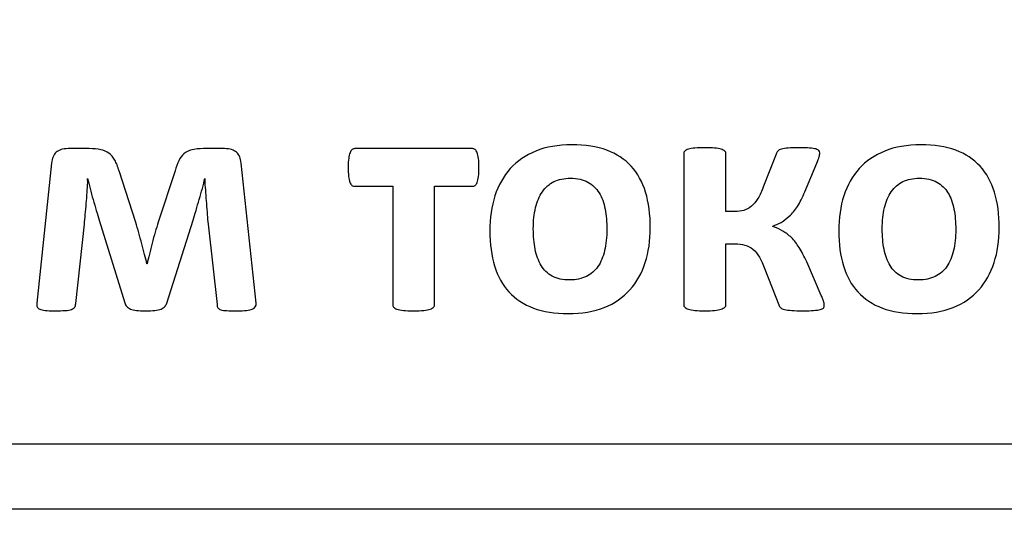
# Model space of a CAD drawing. Units: millimetres. Extents: x -243 to 197, y -336 to 411.
# Drawn here: x 70 to 76, y 341 to 344 of the extents above; entities that cross this region are included whole.
import ezdxf

# ---------------------------------------------------------------- set-up
doc = ezdxf.new("R2010")
doc.units = ezdxf.units.MM
doc.header["$MEASUREMENT"] = 0
doc.layers.add('layer 1', color=7, linetype='Continuous')

msp = doc.modelspace()

# ---------------------------------------------------------------- linework, layer by layer
at = {"layer": 'layer 1', "color": 250, "lineweight": 20}
msp.add_open_spline([(140.1517, 250.47), (140.1517, 250.47), (-175.0413, 250.47), (-175.0413, 250.47), (-175.0413, 250.47), (-176.3674, 250.47), (-177.6392, 250.9968), (-178.5768, 251.9345), (-178.5768, 251.9345), (-179.5145, 252.8722), (-180.0413, 254.144), (-180.0413, 255.47), (-180.0413, 255.47), (-180.0413, 255.47), (-180.0413, 405.6706), (-180.0413, 405.6706), (-180.0413, 405.6706), (-180.0413, 406.9966), (-179.5145, 408.2684), (-178.5768, 409.2061), (-178.5768, 409.2061), (-177.6392, 410.1438), (-176.3674, 410.6706), (-175.0413, 410.6706), (-175.0413, 410.6706), (-175.0413, 410.6706), (140.1517, 410.6706), (140.1517, 410.6706), (140.1517, 410.6706), (141.4778, 410.6706), (142.7496, 410.1438), (143.6872, 409.2061), (143.6872, 409.2061), (144.6249, 408.2684), (145.1517, 406.9966), (145.1517, 405.6706), (145.1517, 405.6706), (145.1517, 405.6706), (145.1517, 255.47), (145.1517, 255.47), (145.1517, 255.47), (145.1517, 252.7086), (142.9131, 250.47), (140.1517, 250.47)], degree=3, knots=[0, 0, 0, 0, 0.090909, 0.090909, 0.090909, 0.090909, 0.181818, 0.181818, 0.181818, 0.181818, 0.272727, 0.272727, 0.272727, 0.272727, 0.363636, 0.363636, 0.363636, 0.363636, 0.454545, 0.454545, 0.454545, 0.454545, 0.545455, 0.545455, 0.545455, 0.545455, 0.636364, 0.636364, 0.636364, 0.636364, 0.727273, 0.727273, 0.727273, 0.727273, 0.818182, 0.818182, 0.818182, 0.818182, 0.909091, 0.909091, 0.909091, 0.909091, 1, 1, 1, 1], dxfattribs=at)
at = {"layer": 'layer 1', "color": 250}
for points, knots in [([(46.4092, 352.64), (46.4092, 352.64), (90.1451, 352.64), (90.1451, 352.64), (90.1451, 352.64), (90.4854, 352.64), (90.7951, 352.5019), (91.0198, 352.2798), (91.0198, 352.2798), (91.244, 352.0579), (91.3832, 351.7518), (91.3832, 351.4152), (91.3832, 351.4152), (91.3832, 351.4152), (91.3832, 337.2284), (91.3832, 337.2284), (91.3832, 337.2284), (91.3832, 336.8919), (91.244, 336.5857), (91.0198, 336.3638), (91.0198, 336.3638), (90.7951, 336.1417), (90.4854, 336.0036), (90.1451, 336.0036), (90.1451, 336.0036), (90.1451, 336.0036), (46.4092, 336.0036), (46.4092, 336.0036), (46.4092, 336.0036), (46.069, 336.0036), (45.7592, 336.1417), (45.5346, 336.3638), (45.5346, 336.3638), (45.3103, 336.5857), (45.171, 336.8919), (45.171, 337.2284), (45.171, 337.2284), (45.171, 337.2284), (45.171, 351.4152), (45.171, 351.4152), (45.171, 351.4152), (45.171, 351.7518), (45.3103, 352.0579), (45.5346, 352.2798), (45.5346, 352.2798), (45.7592, 352.5019), (46.069, 352.64), (46.4092, 352.64)], [0, 0, 0, 0, 0.083333, 0.083333, 0.083333, 0.083333, 0.166667, 0.166667, 0.166667, 0.166667, 0.25, 0.25, 0.25, 0.25, 0.333333, 0.333333, 0.333333, 0.333333, 0.416667, 0.416667, 0.416667, 0.416667, 0.5, 0.5, 0.5, 0.5, 0.583333, 0.583333, 0.583333, 0.583333, 0.666667, 0.666667, 0.666667, 0.666667, 0.75, 0.75, 0.75, 0.75, 0.833333, 0.833333, 0.833333, 0.833333, 0.916667, 0.916667, 0.916667, 0.916667, 1, 1, 1, 1]), ([(46.4993, 352.2703), (46.2356, 352.2703), (45.9959, 352.1647), (45.8225, 351.9947), (45.8225, 351.9947), (45.6487, 351.8244), (45.5408, 351.5893), (45.5408, 351.3307), (45.5408, 351.3307), (45.5408, 351.3307), (45.5408, 337.3129), (45.5408, 337.3129), (45.5408, 337.3129), (45.5408, 337.0543), (45.6487, 336.8191), (45.8225, 336.6489), (45.8225, 336.6489), (45.9959, 336.4788), (46.2356, 336.3733), (46.4993, 336.3733), (46.4993, 336.3733), (46.4993, 336.3733), (90.0551, 336.3733), (90.0551, 336.3733), (90.0551, 336.3733), (90.3187, 336.3733), (90.5583, 336.4788), (90.7319, 336.6489), (90.7319, 336.6489), (90.9057, 336.8191), (91.0136, 337.0543), (91.0136, 337.3129), (91.0136, 337.3129), (91.0136, 337.3129), (91.0136, 351.3307), (91.0136, 351.3307), (91.0136, 351.3307), (91.0136, 351.5893), (90.9057, 351.8244), (90.7319, 351.9947), (90.7319, 351.9947), (90.5583, 352.1647), (90.3187, 352.2703), (90.0551, 352.2703), (90.0551, 352.2703), (90.0551, 352.2703), (46.4993, 352.2703), (46.4993, 352.2703)], [0, 0, 0, 0, 0.083333, 0.083333, 0.083333, 0.083333, 0.166667, 0.166667, 0.166667, 0.166667, 0.25, 0.25, 0.25, 0.25, 0.333333, 0.333333, 0.333333, 0.333333, 0.416667, 0.416667, 0.416667, 0.416667, 0.5, 0.5, 0.5, 0.5, 0.583333, 0.583333, 0.583333, 0.583333, 0.666667, 0.666667, 0.666667, 0.666667, 0.75, 0.75, 0.75, 0.75, 0.833333, 0.833333, 0.833333, 0.833333, 0.916667, 0.916667, 0.916667, 0.916667, 1, 1, 1, 1]), ([(54.8757, 341.549), (54.8757, 341.549), (81.6787, 341.549), (81.6787, 341.549), (81.6787, 341.549), (81.6787, 341.549), (81.6787, 352.1778), (81.6787, 352.1778), (81.6787, 352.1778), (81.6787, 352.1778), (54.8757, 352.1778), (54.8757, 352.1778), (54.8757, 352.1778), (54.8757, 352.1778), (54.8757, 341.549), (54.8757, 341.549)], [0, 0, 0, 0, 0.25, 0.25, 0.25, 0.25, 0.5, 0.5, 0.5, 0.5, 0.75, 0.75, 0.75, 0.75, 1, 1, 1, 1]), ([(55.2453, 341.9187), (55.2453, 341.9187), (81.3091, 341.9187), (81.3091, 341.9187), (81.3091, 341.9187), (81.3091, 341.9187), (81.3091, 347.0483), (81.3091, 347.0483), (81.3091, 347.0483), (81.3091, 347.0483), (55.2453, 347.0483), (55.2453, 347.0483), (55.2453, 347.0483), (55.2453, 347.0483), (55.2453, 341.9187), (55.2453, 341.9187)], [0, 0, 0, 0, 0.25, 0.25, 0.25, 0.25, 0.5, 0.5, 0.5, 0.5, 0.75, 0.75, 0.75, 0.75, 1, 1, 1, 1]), ([(71.3941, 342.7199), (71.3954, 342.7039), (71.3879, 342.6928), (71.372, 342.6866), (71.372, 342.6866), (71.356, 342.6801), (71.3279, 342.6768), (71.2872, 342.6768), (71.2872, 342.6768), (71.2621, 342.6768), (71.2422, 342.6772), (71.2272, 342.6778), (71.2272, 342.6778), (71.2125, 342.6785), (71.2008, 342.6801), (71.193, 342.6827), (71.193, 342.6827), (71.1851, 342.6853), (71.1796, 342.6889), (71.1767, 342.6938), (71.1767, 342.6938), (71.1737, 342.6984), (71.1721, 342.7045), (71.1714, 342.7124), (71.1714, 342.7124), (71.1714, 342.7124), (71.1209, 343.1698), (71.1209, 343.1698), (71.1209, 343.1698), (71.1189, 343.1864), (71.1173, 343.205), (71.1157, 343.2252), (71.1157, 343.2252), (71.1141, 343.2458), (71.1124, 343.2663), (71.1108, 343.2872), (71.1108, 343.2872), (71.1092, 343.3084), (71.1079, 343.3293), (71.1066, 343.3498), (71.1066, 343.3498), (71.1053, 343.3707), (71.1036, 343.3893), (71.1017, 343.4059), (71.1017, 343.4059), (71.1017, 343.4059), (71.1026, 343.4297), (71.1026, 343.4297), (71.1026, 343.4297), (71.0981, 343.4124), (71.0932, 343.3938), (71.088, 343.3733), (71.088, 343.3733), (71.0824, 343.3531), (71.0766, 343.3322), (71.0704, 343.3113), (71.0704, 343.3113), (71.0638, 343.2901), (71.0576, 343.2693), (71.0521, 343.2487), (71.0521, 343.2487), (71.0462, 343.2279), (71.041, 343.2093), (71.0358, 343.1926), (71.0358, 343.1926), (71.0358, 343.1926), (70.8858, 342.7208), (70.8858, 342.7208), (70.8858, 342.7208), (70.8832, 342.7133), (70.8796, 342.7065), (70.8744, 342.701), (70.8744, 342.701), (70.8692, 342.6951), (70.862, 342.6905), (70.8529, 342.6869), (70.8529, 342.6869), (70.8438, 342.6834), (70.832, 342.6811), (70.8177, 342.6794), (70.8177, 342.6794), (70.8033, 342.6778), (70.7854, 342.6768), (70.7636, 342.6768), (70.7636, 342.6768), (70.744, 342.6768), (70.727, 342.6778), (70.7133, 342.6794), (70.7133, 342.6794), (70.6996, 342.6811), (70.6882, 342.6834), (70.6791, 342.6869), (70.6791, 342.6869), (70.67, 342.6905), (70.6628, 342.6951), (70.6576, 342.701), (70.6576, 342.701), (70.6524, 342.7065), (70.6491, 342.7137), (70.6472, 342.7218), (70.6472, 342.7218), (70.6472, 342.7218), (70.5008, 343.1926), (70.5008, 343.1926), (70.5008, 343.1926), (70.4959, 343.2093), (70.4903, 343.2279), (70.4841, 343.2481), (70.4841, 343.2481), (70.4783, 343.2686), (70.4721, 343.2892), (70.4662, 343.3103), (70.4662, 343.3103), (70.46, 343.3312), (70.4541, 343.3521), (70.4489, 343.3729), (70.4489, 343.3729), (70.4434, 343.3935), (70.4388, 343.4124), (70.4349, 343.4297), (70.4349, 343.4297), (70.4349, 343.4297), (70.4359, 343.4059), (70.4359, 343.4059), (70.4359, 343.4059), (70.4346, 343.3893), (70.4333, 343.3707), (70.4323, 343.3498), (70.4323, 343.3498), (70.431, 343.3293), (70.4294, 343.3084), (70.4274, 343.2872), (70.4274, 343.2872), (70.4254, 343.2663), (70.4235, 343.2458), (70.4215, 343.2252), (70.4215, 343.2252), (70.4196, 343.205), (70.4183, 343.1864), (70.417, 343.1698), (70.417, 343.1698), (70.417, 343.1698), (70.3681, 342.7179), (70.3681, 342.7179), (70.3681, 342.7179), (70.3667, 342.7098), (70.3645, 342.7029), (70.3615, 342.6974), (70.3615, 342.6974), (70.3583, 342.6922), (70.3521, 342.6879), (70.3433, 342.6847), (70.3433, 342.6847), (70.3345, 342.6814), (70.3224, 342.6794), (70.3071, 342.6785), (70.3071, 342.6785), (70.2918, 342.6775), (70.2715, 342.6768), (70.2468, 342.6768), (70.2468, 342.6768), (70.2246, 342.6768), (70.2067, 342.6775), (70.1933, 342.6788), (70.1933, 342.6788), (70.1799, 342.6801), (70.1695, 342.6827), (70.1623, 342.686), (70.1623, 342.686), (70.1548, 342.6895), (70.1503, 342.6941), (70.148, 342.6993), (70.148, 342.6993), (70.1457, 342.7049), (70.145, 342.7117), (70.1457, 342.7199), (70.1457, 342.7199), (70.1457, 342.7199), (70.2295, 343.5177), (70.2295, 343.5177), (70.2295, 343.5177), (70.2327, 343.5451), (70.2419, 343.5656), (70.2562, 343.5793), (70.2562, 343.5793), (70.2709, 343.593), (70.2934, 343.5999), (70.3234, 343.5999), (70.3234, 343.5999), (70.3234, 343.5999), (70.4447, 343.5999), (70.4447, 343.5999), (70.4447, 343.5999), (70.4701, 343.5999), (70.4916, 343.5979), (70.5096, 343.594), (70.5096, 343.594), (70.5272, 343.5901), (70.5428, 343.5836), (70.5562, 343.5738), (70.5562, 343.5738), (70.5696, 343.5643), (70.581, 343.5513), (70.5898, 343.5347), (70.5898, 343.5347), (70.5986, 343.5184), (70.6067, 343.4975), (70.6136, 343.4727), (70.6136, 343.4727), (70.6136, 343.4727), (70.7091, 343.1803), (70.7091, 343.1803), (70.7091, 343.1803), (70.715, 343.1613), (70.7205, 343.1415), (70.7264, 343.1206), (70.7264, 343.1206), (70.7319, 343.1), (70.7378, 343.0792), (70.7437, 343.0586), (70.7437, 343.0586), (70.7492, 343.0378), (70.7544, 343.0179), (70.7593, 342.9983), (70.7593, 342.9983), (70.7642, 342.9791), (70.7684, 342.9608), (70.772, 342.9435), (70.772, 342.9435), (70.772, 342.9435), (70.773, 342.9435), (70.773, 342.9435), (70.773, 342.9435), (70.7769, 342.9608), (70.7815, 342.9794), (70.7864, 342.9999), (70.7864, 342.9999), (70.7916, 343.0202), (70.7968, 343.041), (70.8024, 343.0619), (70.8024, 343.0619), (70.8076, 343.0831), (70.8134, 343.1036), (70.8193, 343.1242), (70.8193, 343.1242), (70.8255, 343.1444), (70.8314, 343.1636), (70.8372, 343.1812), (70.8372, 343.1812), (70.8372, 343.1812), (70.9328, 343.4727), (70.9328, 343.4727), (70.9328, 343.4727), (70.939, 343.4955), (70.9461, 343.5151), (70.9536, 343.5314), (70.9536, 343.5314), (70.9615, 343.5477), (70.9712, 343.5608), (70.9833, 343.5705), (70.9833, 343.5705), (70.9954, 343.5803), (71.0104, 343.5878), (71.0283, 343.5927), (71.0283, 343.5927), (71.0459, 343.5973), (71.0681, 343.5999), (71.0942, 343.5999), (71.0942, 343.5999), (71.0942, 343.5999), (71.2145, 343.5999), (71.2145, 343.5999), (71.2145, 343.5999), (71.2451, 343.5999), (71.2676, 343.593), (71.2826, 343.5793), (71.2826, 343.5793), (71.2976, 343.5656), (71.3064, 343.5451), (71.309, 343.5177), (71.309, 343.5177), (71.309, 343.5177), (71.3941, 342.7199), (71.3941, 342.7199)], [0, 0, 0, 0, 0.014085, 0.014085, 0.014085, 0.014085, 0.028169, 0.028169, 0.028169, 0.028169, 0.042254, 0.042254, 0.042254, 0.042254, 0.056338, 0.056338, 0.056338, 0.056338, 0.070423, 0.070423, 0.070423, 0.070423, 0.084507, 0.084507, 0.084507, 0.084507, 0.098592, 0.098592, 0.098592, 0.098592, 0.112676, 0.112676, 0.112676, 0.112676, 0.126761, 0.126761, 0.126761, 0.126761, 0.140845, 0.140845, 0.140845, 0.140845, 0.15493, 0.15493, 0.15493, 0.15493, 0.169014, 0.169014, 0.169014, 0.169014, 0.183099, 0.183099, 0.183099, 0.183099, 0.197183, 0.197183, 0.197183, 0.197183, 0.211268, 0.211268, 0.211268, 0.211268, 0.225352, 0.225352, 0.225352, 0.225352, 0.239437, 0.239437, 0.239437, 0.239437, 0.253521, 0.253521, 0.253521, 0.253521, 0.267606, 0.267606, 0.267606, 0.267606, 0.28169, 0.28169, 0.28169, 0.28169, 0.295775, 0.295775, 0.295775, 0.295775, 0.309859, 0.309859, 0.309859, 0.309859, 0.323944, 0.323944, 0.323944, 0.323944, 0.338028, 0.338028, 0.338028, 0.338028, 0.352113, 0.352113, 0.352113, 0.352113, 0.366197, 0.366197, 0.366197, 0.366197, 0.380282, 0.380282, 0.380282, 0.380282, 0.394366, 0.394366, 0.394366, 0.394366, 0.408451, 0.408451, 0.408451, 0.408451, 0.422535, 0.422535, 0.422535, 0.422535, 0.43662, 0.43662, 0.43662, 0.43662, 0.450704, 0.450704, 0.450704, 0.450704, 0.464789, 0.464789, 0.464789, 0.464789, 0.478873, 0.478873, 0.478873, 0.478873, 0.492958, 0.492958, 0.492958, 0.492958, 0.507042, 0.507042, 0.507042, 0.507042, 0.521127, 0.521127, 0.521127, 0.521127, 0.535211, 0.535211, 0.535211, 0.535211, 0.549296, 0.549296, 0.549296, 0.549296, 0.56338, 0.56338, 0.56338, 0.56338, 0.577465, 0.577465, 0.577465, 0.577465, 0.591549, 0.591549, 0.591549, 0.591549, 0.605634, 0.605634, 0.605634, 0.605634, 0.619718, 0.619718, 0.619718, 0.619718, 0.633803, 0.633803, 0.633803, 0.633803, 0.647887, 0.647887, 0.647887, 0.647887, 0.661972, 0.661972, 0.661972, 0.661972, 0.676056, 0.676056, 0.676056, 0.676056, 0.690141, 0.690141, 0.690141, 0.690141, 0.704225, 0.704225, 0.704225, 0.704225, 0.71831, 0.71831, 0.71831, 0.71831, 0.732394, 0.732394, 0.732394, 0.732394, 0.746479, 0.746479, 0.746479, 0.746479, 0.760563, 0.760563, 0.760563, 0.760563, 0.774648, 0.774648, 0.774648, 0.774648, 0.788732, 0.788732, 0.788732, 0.788732, 0.802817, 0.802817, 0.802817, 0.802817, 0.816901, 0.816901, 0.816901, 0.816901, 0.830986, 0.830986, 0.830986, 0.830986, 0.84507, 0.84507, 0.84507, 0.84507, 0.859155, 0.859155, 0.859155, 0.859155, 0.873239, 0.873239, 0.873239, 0.873239, 0.887324, 0.887324, 0.887324, 0.887324, 0.901408, 0.901408, 0.901408, 0.901408, 0.915493, 0.915493, 0.915493, 0.915493, 0.929577, 0.929577, 0.929577, 0.929577, 0.943662, 0.943662, 0.943662, 0.943662, 0.957746, 0.957746, 0.957746, 0.957746, 0.971831, 0.971831, 0.971831, 0.971831, 0.985915, 0.985915, 0.985915, 0.985915, 1, 1, 1, 1]), ([(72.6624, 343.4936), (72.6624, 343.4727), (72.6615, 343.4551), (72.6598, 343.4411), (72.6598, 343.4411), (72.6582, 343.4271), (72.6559, 343.416), (72.6527, 343.4078), (72.6527, 343.4078), (72.6497, 343.3994), (72.6455, 343.3938), (72.6409, 343.3906), (72.6409, 343.3906), (72.636, 343.3873), (72.6308, 343.3857), (72.625, 343.3857), (72.625, 343.3857), (72.625, 343.3857), (72.4101, 343.3857), (72.4101, 343.3857), (72.4101, 343.3857), (72.4101, 343.3857), (72.4101, 342.7153), (72.4101, 342.7153), (72.4101, 342.7153), (72.4101, 342.7088), (72.4081, 342.7032), (72.4045, 342.6984), (72.4045, 342.6984), (72.4006, 342.6938), (72.3941, 342.6895), (72.3853, 342.6866), (72.3853, 342.6866), (72.3765, 342.6834), (72.3641, 342.6811), (72.3485, 342.6794), (72.3485, 342.6794), (72.3328, 342.6778), (72.3132, 342.6768), (72.2898, 342.6768), (72.2898, 342.6768), (72.267, 342.6768), (72.2477, 342.6778), (72.2324, 342.6794), (72.2324, 342.6794), (72.2171, 342.6811), (72.205, 342.6834), (72.1955, 342.6866), (72.1955, 342.6866), (72.1864, 342.6895), (72.1802, 342.6938), (72.1766, 342.6984), (72.1766, 342.6984), (72.173, 342.7032), (72.1714, 342.7088), (72.1714, 342.7153), (72.1714, 342.7153), (72.1714, 342.7153), (72.1714, 343.3857), (72.1714, 343.3857), (72.1714, 343.3857), (72.1714, 343.3857), (71.9566, 343.3857), (71.9566, 343.3857), (71.9566, 343.3857), (71.95, 343.3857), (71.9445, 343.3876), (71.9396, 343.3909), (71.9396, 343.3909), (71.935, 343.3945), (71.9308, 343.4003), (71.9279, 343.4088), (71.9279, 343.4088), (71.9246, 343.417), (71.9223, 343.4284), (71.9207, 343.443), (71.9207, 343.443), (71.9191, 343.4577), (71.9181, 343.4757), (71.9181, 343.4965), (71.9181, 343.4965), (71.9181, 343.5158), (71.9191, 343.5317), (71.921, 343.5448), (71.921, 343.5448), (71.923, 343.5578), (71.9256, 343.5686), (71.9288, 343.5767), (71.9288, 343.5767), (71.9318, 343.5852), (71.9357, 343.5911), (71.9402, 343.5943), (71.9402, 343.5943), (71.9445, 343.5979), (71.95, 343.5999), (71.9566, 343.5999), (71.9566, 343.5999), (71.9566, 343.5999), (72.625, 343.5999), (72.625, 343.5999), (72.625, 343.5999), (72.6308, 343.5999), (72.636, 343.5979), (72.6409, 343.5943), (72.6409, 343.5943), (72.6455, 343.5911), (72.6497, 343.5852), (72.6527, 343.5767), (72.6527, 343.5767), (72.6559, 343.5686), (72.6582, 343.5575), (72.6598, 343.5438), (72.6598, 343.5438), (72.6615, 343.5301), (72.6624, 343.5135), (72.6624, 343.4936)], [0, 0, 0, 0, 0.034483, 0.034483, 0.034483, 0.034483, 0.068966, 0.068966, 0.068966, 0.068966, 0.103448, 0.103448, 0.103448, 0.103448, 0.137931, 0.137931, 0.137931, 0.137931, 0.172414, 0.172414, 0.172414, 0.172414, 0.206897, 0.206897, 0.206897, 0.206897, 0.241379, 0.241379, 0.241379, 0.241379, 0.275862, 0.275862, 0.275862, 0.275862, 0.310345, 0.310345, 0.310345, 0.310345, 0.344828, 0.344828, 0.344828, 0.344828, 0.37931, 0.37931, 0.37931, 0.37931, 0.413793, 0.413793, 0.413793, 0.413793, 0.448276, 0.448276, 0.448276, 0.448276, 0.482759, 0.482759, 0.482759, 0.482759, 0.517241, 0.517241, 0.517241, 0.517241, 0.551724, 0.551724, 0.551724, 0.551724, 0.586207, 0.586207, 0.586207, 0.586207, 0.62069, 0.62069, 0.62069, 0.62069, 0.655172, 0.655172, 0.655172, 0.655172, 0.689655, 0.689655, 0.689655, 0.689655, 0.724138, 0.724138, 0.724138, 0.724138, 0.758621, 0.758621, 0.758621, 0.758621, 0.793103, 0.793103, 0.793103, 0.793103, 0.827586, 0.827586, 0.827586, 0.827586, 0.862069, 0.862069, 0.862069, 0.862069, 0.896552, 0.896552, 0.896552, 0.896552, 0.931034, 0.931034, 0.931034, 0.931034, 0.965517, 0.965517, 0.965517, 0.965517, 1, 1, 1, 1]), ([(73.6377, 343.1499), (73.6377, 343.0772), (73.6279, 343.011), (73.609, 342.951), (73.609, 342.951), (73.5897, 342.8914), (73.5607, 342.8395), (73.5219, 342.7965), (73.5219, 342.7965), (73.4831, 342.7531), (73.4345, 342.7195), (73.3758, 342.6961), (73.3758, 342.6961), (73.3172, 342.6726), (73.2487, 342.6609), (73.1704, 342.6609), (73.1704, 342.6609), (73.0948, 342.6609), (73.0289, 342.6713), (72.9728, 342.6922), (72.9728, 342.6922), (72.9168, 342.7133), (72.8701, 342.744), (72.8333, 342.7841), (72.8333, 342.7841), (72.7965, 342.8242), (72.7691, 342.8734), (72.7511, 342.9321), (72.7511, 342.9321), (72.7332, 342.9905), (72.7244, 343.0573), (72.7244, 343.1326), (72.7244, 343.1326), (72.7244, 343.2054), (72.7342, 343.2715), (72.7534, 343.3319), (72.7534, 343.3319), (72.773, 343.3919), (72.802, 343.4434), (72.8408, 343.4864), (72.8408, 343.4864), (72.8799, 343.5295), (72.9282, 343.5627), (72.9865, 343.5862), (72.9865, 343.5862), (73.0449, 343.61), (73.113, 343.6217), (73.1916, 343.6217), (73.1916, 343.6217), (73.2679, 343.6217), (73.3341, 343.6113), (73.3902, 343.5907), (73.3902, 343.5907), (73.4463, 343.5699), (73.4926, 343.5396), (73.5291, 343.4995), (73.5291, 343.4995), (73.5659, 343.4594), (73.593, 343.4098), (73.6109, 343.3514), (73.6109, 343.3514), (73.6285, 343.2927), (73.6377, 343.2256), (73.6377, 343.1499)], [0, 0, 0, 0, 0.0625, 0.0625, 0.0625, 0.0625, 0.125, 0.125, 0.125, 0.125, 0.1875, 0.1875, 0.1875, 0.1875, 0.25, 0.25, 0.25, 0.25, 0.3125, 0.3125, 0.3125, 0.3125, 0.375, 0.375, 0.375, 0.375, 0.4375, 0.4375, 0.4375, 0.4375, 0.5, 0.5, 0.5, 0.5, 0.5625, 0.5625, 0.5625, 0.5625, 0.625, 0.625, 0.625, 0.625, 0.6875, 0.6875, 0.6875, 0.6875, 0.75, 0.75, 0.75, 0.75, 0.8125, 0.8125, 0.8125, 0.8125, 0.875, 0.875, 0.875, 0.875, 0.9375, 0.9375, 0.9375, 0.9375, 1, 1, 1, 1]), ([(74.6282, 342.7055), (74.6282, 342.7006), (74.6265, 342.6964), (74.6229, 342.6928), (74.6229, 342.6928), (74.6194, 342.6892), (74.6132, 342.6863), (74.6044, 342.684), (74.6044, 342.684), (74.5956, 342.682), (74.5832, 342.6801), (74.5675, 342.6788), (74.5675, 342.6788), (74.5519, 342.6775), (74.5323, 342.6768), (74.5088, 342.6768), (74.5088, 342.6768), (74.4821, 342.6768), (74.4602, 342.6775), (74.443, 342.6788), (74.443, 342.6788), (74.4257, 342.6801), (74.412, 342.682), (74.4019, 342.684), (74.4019, 342.684), (74.3918, 342.6863), (74.3843, 342.6895), (74.38, 342.6941), (74.38, 342.6941), (74.3755, 342.6987), (74.3719, 342.7039), (74.3693, 342.7104), (74.3693, 342.7104), (74.3693, 342.7104), (74.2901, 342.9139), (74.2901, 342.9139), (74.2901, 342.9139), (74.2806, 342.9413), (74.2702, 342.9641), (74.2591, 342.9827), (74.2591, 342.9827), (74.248, 343.0013), (74.2356, 343.0159), (74.2222, 343.027), (74.2222, 343.027), (74.2089, 343.0381), (74.1935, 343.0462), (74.1763, 343.0508), (74.1763, 343.0508), (74.1593, 343.0557), (74.1394, 343.058), (74.1172, 343.058), (74.1172, 343.058), (74.1172, 343.058), (74.0683, 343.058), (74.0683, 343.058), (74.0683, 343.058), (74.0683, 343.058), (74.0683, 342.7104), (74.0683, 342.7104), (74.0683, 342.7104), (74.0683, 342.7058), (74.0664, 342.7016), (74.0618, 342.6974), (74.0618, 342.6974), (74.0573, 342.6935), (74.0504, 342.6895), (74.0406, 342.6866), (74.0406, 342.6866), (74.0312, 342.6834), (74.0188, 342.6811), (74.0035, 342.6794), (74.0035, 342.6794), (73.9881, 342.6778), (73.9699, 342.6768), (73.948, 342.6768), (73.948, 342.6768), (73.9259, 342.6768), (73.9069, 342.6778), (73.8916, 342.6794), (73.8916, 342.6794), (73.8766, 342.6811), (73.8639, 342.6834), (73.8544, 342.6866), (73.8544, 342.6866), (73.845, 342.6895), (73.8381, 342.6935), (73.8339, 342.6974), (73.8339, 342.6974), (73.8297, 342.7016), (73.8277, 342.7058), (73.8277, 342.7104), (73.8277, 342.7104), (73.8277, 342.7104), (73.8277, 343.5728), (73.8277, 343.5728), (73.8277, 343.5728), (73.8277, 343.5774), (73.8297, 343.5816), (73.8339, 343.5859), (73.8339, 343.5859), (73.8381, 343.5901), (73.845, 343.5934), (73.8544, 343.5963), (73.8544, 343.5963), (73.8639, 343.5992), (73.8766, 343.6015), (73.8916, 343.6031), (73.8916, 343.6031), (73.9069, 343.6048), (73.9259, 343.6054), (73.948, 343.6054), (73.948, 343.6054), (73.9699, 343.6054), (73.9881, 343.6048), (74.0035, 343.6031), (74.0035, 343.6031), (74.0188, 343.6015), (74.0312, 343.5992), (74.0406, 343.5963), (74.0406, 343.5963), (74.0504, 343.5934), (74.0573, 343.5901), (74.0618, 343.5859), (74.0618, 343.5859), (74.0664, 343.5816), (74.0683, 343.5774), (74.0683, 343.5728), (74.0683, 343.5728), (74.0683, 343.5728), (74.0683, 343.2415), (74.0683, 343.2415), (74.0683, 343.2415), (74.0683, 343.2415), (74.1172, 343.2415), (74.1172, 343.2415), (74.1172, 343.2415), (74.1368, 343.2415), (74.1547, 343.2438), (74.1707, 343.2487), (74.1707, 343.2487), (74.1867, 343.2533), (74.201, 343.2614), (74.2141, 343.2725), (74.2141, 343.2725), (74.2271, 343.2836), (74.2392, 343.2986), (74.2506, 343.3169), (74.2506, 343.3169), (74.2617, 343.3355), (74.2721, 343.3583), (74.2826, 343.3857), (74.2826, 343.3857), (74.2826, 343.3857), (74.354, 343.5692), (74.354, 343.5692), (74.354, 343.5692), (74.3559, 343.5754), (74.3592, 343.581), (74.3637, 343.5859), (74.3637, 343.5859), (74.368, 343.5907), (74.3748, 343.5943), (74.3843, 343.5973), (74.3843, 343.5973), (74.3934, 343.6002), (74.4061, 343.6022), (74.4224, 343.6035), (74.4224, 343.6035), (74.4387, 343.6048), (74.4602, 343.6054), (74.487, 343.6054), (74.487, 343.6054), (74.5105, 343.6054), (74.5297, 343.6048), (74.5447, 343.6035), (74.5447, 343.6035), (74.5597, 343.6022), (74.5714, 343.6002), (74.5799, 343.5979), (74.5799, 343.5979), (74.5887, 343.5953), (74.5946, 343.5924), (74.5975, 343.5888), (74.5975, 343.5888), (74.6008, 343.5852), (74.6024, 343.581), (74.6024, 343.5758), (74.6024, 343.5758), (74.6024, 343.5696), (74.6011, 343.5617), (74.5985, 343.5529), (74.5985, 343.5529), (74.5962, 343.5441), (74.5916, 343.5321), (74.5851, 343.5167), (74.5851, 343.5167), (74.5851, 343.5167), (74.5173, 343.3544), (74.5173, 343.3544), (74.5173, 343.3544), (74.5039, 343.3218), (74.4899, 343.294), (74.4749, 343.2715), (74.4749, 343.2715), (74.4599, 343.249), (74.4446, 343.2305), (74.4289, 343.2158), (74.4289, 343.2158), (74.4136, 343.2011), (74.3976, 343.1894), (74.3817, 343.1803), (74.3817, 343.1803), (74.366, 343.1714), (74.3507, 343.1646), (74.336, 343.1594), (74.336, 343.1594), (74.336, 343.1594), (74.336, 343.1574), (74.336, 343.1574), (74.336, 343.1574), (74.3556, 343.1493), (74.3742, 343.1401), (74.3915, 343.1307), (74.3915, 343.1307), (74.4084, 343.1212), (74.425, 343.1088), (74.4407, 343.0935), (74.4407, 343.0935), (74.456, 343.0782), (74.471, 343.0593), (74.4854, 343.0365), (74.4854, 343.0365), (74.4997, 343.014), (74.514, 342.9869), (74.5281, 342.955), (74.5281, 342.955), (74.5281, 342.955), (74.6109, 342.7639), (74.6109, 342.7639), (74.6109, 342.7639), (74.6148, 342.7557), (74.6177, 342.7486), (74.62, 342.7424), (74.62, 342.7424), (74.6223, 342.7365), (74.6243, 342.731), (74.6252, 342.7261), (74.6252, 342.7261), (74.6265, 342.7215), (74.6275, 342.7173), (74.6278, 342.7143), (74.6278, 342.7143), (74.6282, 342.7111), (74.6282, 342.7081), (74.6282, 342.7055)], [0, 0, 0, 0, 0.015625, 0.015625, 0.015625, 0.015625, 0.03125, 0.03125, 0.03125, 0.03125, 0.046875, 0.046875, 0.046875, 0.046875, 0.0625, 0.0625, 0.0625, 0.0625, 0.078125, 0.078125, 0.078125, 0.078125, 0.09375, 0.09375, 0.09375, 0.09375, 0.109375, 0.109375, 0.109375, 0.109375, 0.125, 0.125, 0.125, 0.125, 0.140625, 0.140625, 0.140625, 0.140625, 0.15625, 0.15625, 0.15625, 0.15625, 0.171875, 0.171875, 0.171875, 0.171875, 0.1875, 0.1875, 0.1875, 0.1875, 0.203125, 0.203125, 0.203125, 0.203125, 0.21875, 0.21875, 0.21875, 0.21875, 0.234375, 0.234375, 0.234375, 0.234375, 0.25, 0.25, 0.25, 0.25, 0.265625, 0.265625, 0.265625, 0.265625, 0.28125, 0.28125, 0.28125, 0.28125, 0.296875, 0.296875, 0.296875, 0.296875, 0.3125, 0.3125, 0.3125, 0.3125, 0.328125, 0.328125, 0.328125, 0.328125, 0.34375, 0.34375, 0.34375, 0.34375, 0.359375, 0.359375, 0.359375, 0.359375, 0.375, 0.375, 0.375, 0.375, 0.390625, 0.390625, 0.390625, 0.390625, 0.40625, 0.40625, 0.40625, 0.40625, 0.421875, 0.421875, 0.421875, 0.421875, 0.4375, 0.4375, 0.4375, 0.4375, 0.453125, 0.453125, 0.453125, 0.453125, 0.46875, 0.46875, 0.46875, 0.46875, 0.484375, 0.484375, 0.484375, 0.484375, 0.5, 0.5, 0.5, 0.5, 0.515625, 0.515625, 0.515625, 0.515625, 0.53125, 0.53125, 0.53125, 0.53125, 0.546875, 0.546875, 0.546875, 0.546875, 0.5625, 0.5625, 0.5625, 0.5625, 0.578125, 0.578125, 0.578125, 0.578125, 0.59375, 0.59375, 0.59375, 0.59375, 0.609375, 0.609375, 0.609375, 0.609375, 0.625, 0.625, 0.625, 0.625, 0.640625, 0.640625, 0.640625, 0.640625, 0.65625, 0.65625, 0.65625, 0.65625, 0.671875, 0.671875, 0.671875, 0.671875, 0.6875, 0.6875, 0.6875, 0.6875, 0.703125, 0.703125, 0.703125, 0.703125, 0.71875, 0.71875, 0.71875, 0.71875, 0.734375, 0.734375, 0.734375, 0.734375, 0.75, 0.75, 0.75, 0.75, 0.765625, 0.765625, 0.765625, 0.765625, 0.78125, 0.78125, 0.78125, 0.78125, 0.796875, 0.796875, 0.796875, 0.796875, 0.8125, 0.8125, 0.8125, 0.8125, 0.828125, 0.828125, 0.828125, 0.828125, 0.84375, 0.84375, 0.84375, 0.84375, 0.859375, 0.859375, 0.859375, 0.859375, 0.875, 0.875, 0.875, 0.875, 0.890625, 0.890625, 0.890625, 0.890625, 0.90625, 0.90625, 0.90625, 0.90625, 0.921875, 0.921875, 0.921875, 0.921875, 0.9375, 0.9375, 0.9375, 0.9375, 0.953125, 0.953125, 0.953125, 0.953125, 0.96875, 0.96875, 0.96875, 0.96875, 0.984375, 0.984375, 0.984375, 0.984375, 1, 1, 1, 1]), ([(75.6236, 343.1499), (75.6236, 343.0772), (75.6138, 343.011), (75.5949, 342.951), (75.5949, 342.951), (75.5756, 342.8914), (75.5466, 342.8395), (75.5078, 342.7965), (75.5078, 342.7965), (75.469, 342.7531), (75.4204, 342.7195), (75.3617, 342.6961), (75.3617, 342.6961), (75.3031, 342.6726), (75.2346, 342.6609), (75.1563, 342.6609), (75.1563, 342.6609), (75.0807, 342.6609), (75.0148, 342.6713), (74.9587, 342.6922), (74.9587, 342.6922), (74.9027, 342.7133), (74.856, 342.744), (74.8192, 342.7841), (74.8192, 342.7841), (74.7824, 342.8242), (74.755, 342.8734), (74.737, 342.9321), (74.737, 342.9321), (74.7191, 342.9905), (74.7103, 343.0573), (74.7103, 343.1326), (74.7103, 343.1326), (74.7103, 343.2054), (74.7201, 343.2715), (74.7393, 343.3319), (74.7393, 343.3319), (74.7589, 343.3919), (74.7879, 343.4434), (74.8267, 343.4864), (74.8267, 343.4864), (74.8658, 343.5295), (74.9141, 343.5627), (74.9724, 343.5862), (74.9724, 343.5862), (75.0308, 343.61), (75.0989, 343.6217), (75.1775, 343.6217), (75.1775, 343.6217), (75.2538, 343.6217), (75.32, 343.6113), (75.3761, 343.5907), (75.3761, 343.5907), (75.4322, 343.5699), (75.4785, 343.5396), (75.515, 343.4995), (75.515, 343.4995), (75.5518, 343.4594), (75.5789, 343.4098), (75.5968, 343.3514), (75.5968, 343.3514), (75.6144, 343.2927), (75.6236, 343.2256), (75.6236, 343.1499)], [0, 0, 0, 0, 0.0625, 0.0625, 0.0625, 0.0625, 0.125, 0.125, 0.125, 0.125, 0.1875, 0.1875, 0.1875, 0.1875, 0.25, 0.25, 0.25, 0.25, 0.3125, 0.3125, 0.3125, 0.3125, 0.375, 0.375, 0.375, 0.375, 0.4375, 0.4375, 0.4375, 0.4375, 0.5, 0.5, 0.5, 0.5, 0.5625, 0.5625, 0.5625, 0.5625, 0.625, 0.625, 0.625, 0.625, 0.6875, 0.6875, 0.6875, 0.6875, 0.75, 0.75, 0.75, 0.75, 0.8125, 0.8125, 0.8125, 0.8125, 0.875, 0.875, 0.875, 0.875, 0.9375, 0.9375, 0.9375, 0.9375, 1, 1, 1, 1]), ([(73.3902, 343.1401), (73.3902, 343.1822), (73.3869, 343.221), (73.3801, 343.2562), (73.3801, 343.2562), (73.3736, 343.2918), (73.3622, 343.3224), (73.3462, 343.3485), (73.3462, 343.3485), (73.3302, 343.3746), (73.309, 343.3951), (73.2826, 343.4095), (73.2826, 343.4095), (73.2562, 343.4241), (73.2229, 343.4316), (73.1828, 343.4316), (73.1828, 343.4316), (73.1473, 343.4316), (73.116, 343.4251), (73.0892, 343.4121), (73.0892, 343.4121), (73.0625, 343.399), (73.0407, 343.3798), (73.0234, 343.3547), (73.0234, 343.3547), (73.0061, 343.3296), (72.9934, 343.2993), (72.9846, 343.264), (72.9846, 343.264), (72.9761, 343.2285), (72.9719, 343.1884), (72.9719, 343.1431), (72.9719, 343.1431), (72.9719, 343.101), (72.9751, 343.0625), (72.9823, 343.027), (72.9823, 343.027), (72.9891, 342.9918), (73.0006, 342.9611), (73.0162, 342.9347), (73.0162, 342.9347), (73.0319, 342.9087), (73.0531, 342.8884), (73.0798, 342.8741), (73.0798, 342.8741), (73.1065, 342.8597), (73.1395, 342.8526), (73.1789, 342.8526), (73.1789, 342.8526), (73.2154, 342.8526), (73.2467, 342.8594), (73.2738, 342.8725), (73.2738, 342.8725), (73.3005, 342.8855), (73.3224, 342.9044), (73.3397, 342.9292), (73.3397, 342.9292), (73.3566, 342.954), (73.3693, 342.984), (73.3778, 343.0195), (73.3778, 343.0195), (73.386, 343.0547), (73.3902, 343.0952), (73.3902, 343.1401)], [0, 0, 0, 0, 0.0625, 0.0625, 0.0625, 0.0625, 0.125, 0.125, 0.125, 0.125, 0.1875, 0.1875, 0.1875, 0.1875, 0.25, 0.25, 0.25, 0.25, 0.3125, 0.3125, 0.3125, 0.3125, 0.375, 0.375, 0.375, 0.375, 0.4375, 0.4375, 0.4375, 0.4375, 0.5, 0.5, 0.5, 0.5, 0.5625, 0.5625, 0.5625, 0.5625, 0.625, 0.625, 0.625, 0.625, 0.6875, 0.6875, 0.6875, 0.6875, 0.75, 0.75, 0.75, 0.75, 0.8125, 0.8125, 0.8125, 0.8125, 0.875, 0.875, 0.875, 0.875, 0.9375, 0.9375, 0.9375, 0.9375, 1, 1, 1, 1]), ([(75.3761, 343.1401), (75.3761, 343.1822), (75.3728, 343.221), (75.366, 343.2562), (75.366, 343.2562), (75.3595, 343.2918), (75.3481, 343.3224), (75.3321, 343.3485), (75.3321, 343.3485), (75.3161, 343.3746), (75.2949, 343.3951), (75.2685, 343.4095), (75.2685, 343.4095), (75.2421, 343.4241), (75.2088, 343.4316), (75.1687, 343.4316), (75.1687, 343.4316), (75.1332, 343.4316), (75.1019, 343.4251), (75.0751, 343.4121), (75.0751, 343.4121), (75.0484, 343.399), (75.0266, 343.3798), (75.0093, 343.3547), (75.0093, 343.3547), (74.992, 343.3296), (74.9793, 343.2993), (74.9705, 343.264), (74.9705, 343.264), (74.962, 343.2285), (74.9578, 343.1884), (74.9578, 343.1431), (74.9578, 343.1431), (74.9578, 343.101), (74.961, 343.0625), (74.9682, 343.027), (74.9682, 343.027), (74.975, 342.9918), (74.9865, 342.9611), (75.0021, 342.9347), (75.0021, 342.9347), (75.0178, 342.9087), (75.039, 342.8884), (75.0657, 342.8741), (75.0657, 342.8741), (75.0924, 342.8597), (75.1254, 342.8526), (75.1648, 342.8526), (75.1648, 342.8526), (75.2013, 342.8526), (75.2326, 342.8594), (75.2597, 342.8725), (75.2597, 342.8725), (75.2864, 342.8855), (75.3083, 342.9044), (75.3256, 342.9292), (75.3256, 342.9292), (75.3425, 342.954), (75.3552, 342.984), (75.3637, 343.0195), (75.3637, 343.0195), (75.3719, 343.0547), (75.3761, 343.0952), (75.3761, 343.1401)], [0, 0, 0, 0, 0.0625, 0.0625, 0.0625, 0.0625, 0.125, 0.125, 0.125, 0.125, 0.1875, 0.1875, 0.1875, 0.1875, 0.25, 0.25, 0.25, 0.25, 0.3125, 0.3125, 0.3125, 0.3125, 0.375, 0.375, 0.375, 0.375, 0.4375, 0.4375, 0.4375, 0.4375, 0.5, 0.5, 0.5, 0.5, 0.5625, 0.5625, 0.5625, 0.5625, 0.625, 0.625, 0.625, 0.625, 0.6875, 0.6875, 0.6875, 0.6875, 0.75, 0.75, 0.75, 0.75, 0.8125, 0.8125, 0.8125, 0.8125, 0.875, 0.875, 0.875, 0.875, 0.9375, 0.9375, 0.9375, 0.9375, 1, 1, 1, 1])]:
    msp.add_open_spline(points, degree=3, knots=knots, dxfattribs=at)

doc.saveas('drawing.dxf')
